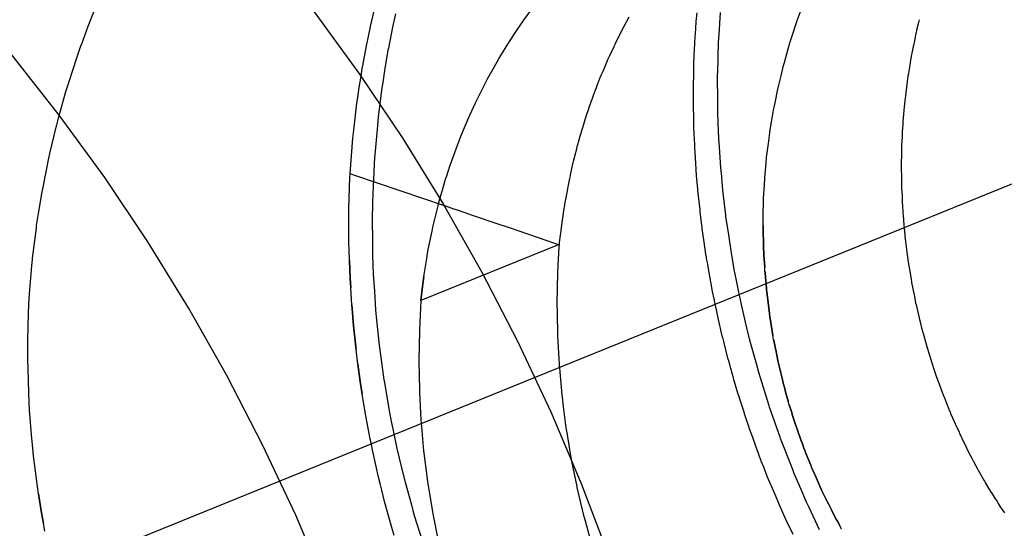
# Model space of a CAD drawing. Extents: x 1064 to 1964, y -1254 to 115.
# Drawn here: x 1570 to 1571, y -1139 to -1138 of the extents above; entities that cross this region are included whole.
import ezdxf

# ---------------------------------------------------------------- set-up
doc = ezdxf.new("R2010")
doc.units = 0
doc.header["$LTSCALE"] = 4
doc.linetypes.add('VW-01____', pattern=[2.116125, 1.058062, -1.058062])
doc.layers.add('__', color=7, linetype='CONTINUOUS')

# ---------------------------------------------------------------- blocks, each defined once
blk = doc.blocks.new('____-26')
at = {"layer": '__', "color": 1, "linetype": 'VW-01____'}
for p, q in [((14.05376, -118.98914), (14.35679, -118.86631)), ((13.84275, -119.07468), (14.05376, -118.98914))]:
    blk.add_line(p, q, dxfattribs=at)
at = {"layer": '__', "color": 4, "linetype": 'VW-01____'}
for p, q in [((13.92561, -118.8884), (13.92747, -118.88378)), ((14.00707, -118.88684), (14.00808, -118.88239)), ((14.0138, -118.88484), (14.01302, -118.88866)), ((14.05059, -118.8868), (14.05267, -118.88395)), ((14.10018, -118.88706), (14.10039, -118.88463)), ((14.1069, -118.88765), (14.1071, -118.88445)), ((14.12914, -118.88681), (14.13029, -118.88371)), ((14.00669, -118.88847), (14.00691, -118.88752)), ((14.00669, -118.88847), (14.00691, -118.88752)), ((14.00691, -118.88752), (14.00707, -118.88684)), ((14.04821, -118.89033), (14.05038, -118.8871)), ((14.05038, -118.8871), (14.05059, -118.8868)), ((14.07994, -118.88749), (14.07885, -118.88956)), ((14.08008, -118.88722), (14.07994, -118.88749)), ((14.08082, -118.88582), (14.08008, -118.88722)), ((14.10001, -118.88904), (14.10018, -118.88706)), ((14.10671, -118.89077), (14.1069, -118.88765)), ((14.12773, -118.89116), (14.12895, -118.8874)), ((14.12895, -118.8874), (14.12914, -118.88681)), ((14.16395, -118.8874), (14.16342, -118.88956)), ((14.16415, -118.88658), (14.16395, -118.8874)), ((13.9237, -118.89373), (13.92561, -118.8884)), ((14.00615, -118.89085), (14.00666, -118.88861)), ((14.00615, -118.89085), (14.00666, -118.88861)), ((14.00666, -118.88861), (14.00669, -118.88847)), ((14.00666, -118.88861), (14.00669, -118.88847)), ((14.01302, -118.88866), (14.0118, -118.89467)), ((14.04692, -118.89226), (14.04821, -118.89033)), ((14.07885, -118.88956), (14.07821, -118.89077)), ((14.09988, -118.89161), (14.09994, -118.89046)), ((14.09994, -118.89046), (14.10001, -118.88904)), ((14.16324, -118.89041), (14.16277, -118.89265)), ((14.16325, -118.89035), (14.16324, -118.89041)), ((14.16342, -118.88956), (14.16325, -118.89035)), ((14.00553, -118.89408), (14.0058, -118.89267)), ((14.00553, -118.89408), (14.0058, -118.89267)), ((14.0058, -118.89267), (14.00615, -118.89085)), ((14.0058, -118.89267), (14.00615, -118.89085)), ((14.04611, -118.89357), (14.04692, -118.89226)), ((14.07781, -118.89155), (14.07683, -118.89359)), ((14.07815, -118.89089), (14.07781, -118.89155)), ((14.07821, -118.89077), (14.07815, -118.89089)), ((14.09977, -118.89367), (14.09981, -118.89307)), ((14.09981, -118.89307), (14.09988, -118.89161)), ((14.10646, -118.8971), (14.10657, -118.89302)), ((14.10657, -118.89302), (14.10671, -118.89077)), ((14.12657, -118.89495), (14.12707, -118.89317)), ((14.12707, -118.89317), (14.12773, -118.89116)), ((14.16277, -118.89265), (14.16251, -118.89393)), ((13.92225, -118.89775), (13.92367, -118.8938)), ((13.92367, -118.8938), (13.9237, -118.89373)), ((14.00476, -118.89816), (14.00553, -118.89408)), ((14.01169, -118.89533), (14.01073, -118.90112)), ((14.0118, -118.89467), (14.01169, -118.89533)), ((14.04408, -118.89686), (14.04611, -118.89357)), ((14.07647, -118.89436), (14.07526, -118.89689)), ((14.07666, -118.89396), (14.07647, -118.89436)), ((14.07683, -118.89359), (14.07666, -118.89396)), ((14.0995, -118.89903), (14.09971, -118.89489)), ((14.09971, -118.89489), (14.09977, -118.89367)), ((14.12548, -118.89878), (14.12657, -118.89495)), ((14.16205, -118.89612), (14.16198, -118.89657)), ((14.16244, -118.89428), (14.16205, -118.89612)), ((14.16251, -118.89393), (14.16244, -118.89428)), ((13.92027, -118.904), (13.92225, -118.89775)), ((14.00454, -118.89927), (14.00466, -118.89868)), ((14.00454, -118.89927), (14.00466, -118.89868)), ((14.00466, -118.89868), (14.00476, -118.89816)), ((14.00466, -118.89868), (14.00476, -118.89816)), ((14.04215, -118.90019), (14.04352, -118.89777)), ((14.04352, -118.89777), (14.04408, -118.89686)), ((14.07483, -118.89784), (14.07401, -118.89977)), ((14.07505, -118.89733), (14.07483, -118.89784)), ((14.07526, -118.89689), (14.07505, -118.89733)), ((14.10629, -118.90308), (14.10642, -118.89861)), ((14.10642, -118.89861), (14.10646, -118.8971)), ((14.12523, -118.89965), (14.12548, -118.89878)), ((14.16171, -118.89815), (14.16147, -118.89955)), ((14.16198, -118.89657), (14.16171, -118.89815)), ((14.00396, -118.90277), (14.00429, -118.90059)), ((14.00396, -118.90277), (14.00429, -118.90059)), ((14.00429, -118.90059), (14.00454, -118.89927)), ((14.00429, -118.90059), (14.00454, -118.89927)), ((14.01073, -118.90112), (14.01017, -118.90452)), ((14.04037, -118.90335), (14.04215, -118.90019)), ((14.07332, -118.90138), (14.0728, -118.90258)), ((14.0738, -118.90025), (14.07332, -118.90138)), ((14.07401, -118.89977), (14.0738, -118.90025)), ((14.09945, -118.90256), (14.09947, -118.90142)), ((14.09947, -118.90142), (14.0995, -118.89947)), ((14.0995, -118.89947), (14.0995, -118.89903)), ((14.12451, -118.90263), (14.12523, -118.89965)), ((14.16118, -118.90131), (14.16105, -118.90204)), ((14.16147, -118.89955), (14.16118, -118.90131)), ((13.91981, -118.90543), (13.92027, -118.904)), ((14.00346, -118.90602), (14.00396, -118.90277)), ((14.00346, -118.90602), (14.00396, -118.90277)), ((14.01017, -118.90452), (14.00997, -118.90608)), ((14.03851, -118.90698), (14.04027, -118.90355)), ((14.04027, -118.90355), (14.04037, -118.90335)), ((14.07254, -118.9032), (14.07194, -118.90477)), ((14.0728, -118.90258), (14.07254, -118.9032)), ((14.09941, -118.90512), (14.09945, -118.90256)), ((14.10635, -118.90959), (14.10629, -118.90308)), ((14.12366, -118.9061), (14.12451, -118.90263)), ((14.16082, -118.90362), (14.16064, -118.90502)), ((14.16095, -118.90263), (14.16082, -118.90362)), ((14.16105, -118.90204), (14.16095, -118.90263)), ((13.91726, -118.91438), (13.91926, -118.90718)), ((13.91926, -118.90718), (13.91981, -118.90543)), ((14.00302, -118.9089), (14.00346, -118.90602)), ((14.00997, -118.90608), (14.00899, -118.91364)), ((14.03746, -118.90902), (14.03851, -118.90698)), ((14.07106, -118.90706), (14.07048, -118.90856)), ((14.07145, -118.90605), (14.07106, -118.90706)), ((14.07187, -118.90495), (14.07145, -118.90605)), ((14.07194, -118.90477), (14.07187, -118.90495)), ((14.09935, -118.90909), (14.09938, -118.90731)), ((14.09938, -118.90731), (14.09941, -118.90512)), ((14.12279, -118.91035), (14.12358, -118.90648)), ((14.12358, -118.90648), (14.12366, -118.9061)), ((14.16052, -118.90594), (14.1601, -118.90912)), ((14.16053, -118.90588), (14.16052, -118.90594)), ((14.16064, -118.90502), (14.16053, -118.90588)), ((14.00278, -118.91046), (14.00302, -118.9089)), ((14.03681, -118.91042), (14.03746, -118.90902)), ((14.07025, -118.90917), (14.06928, -118.91203)), ((14.07048, -118.90856), (14.07025, -118.90917)), ((14.09937, -118.91001), (14.09935, -118.90909)), ((14.09938, -118.9103), (14.09937, -118.91001)), ((14.09939, -118.91117), (14.09938, -118.9103)), ((14.10635, -118.90981), (14.10635, -118.90959)), ((14.10638, -118.9131), (14.10635, -118.90981)), ((14.16004, -118.90984), (14.15988, -118.9115)), ((14.1601, -118.90912), (14.16004, -118.90976)), ((14.16004, -118.90976), (14.16004, -118.90984)), ((14.00187, -118.91821), (14.00278, -118.91046)), ((14.03519, -118.91391), (14.03681, -118.91042)), ((14.06921, -118.91223), (14.0686, -118.91402)), ((14.06928, -118.91203), (14.06921, -118.91223)), ((14.09942, -118.9124), (14.09939, -118.91117)), ((14.09944, -118.91355), (14.09942, -118.9124)), ((14.10651, -118.91619), (14.10638, -118.9131)), ((14.12205, -118.91423), (14.12234, -118.91253)), ((14.12234, -118.91253), (14.12279, -118.91035)), ((14.15979, -118.91245), (14.15967, -118.91376)), ((14.15988, -118.9115), (14.15979, -118.91245)), ((13.91663, -118.91668), (13.91726, -118.91438)), ((14.0089, -118.91439), (14.00866, -118.91692)), ((14.00899, -118.91364), (14.0089, -118.91439)), ((14.03367, -118.91745), (14.03478, -118.91479)), ((14.03478, -118.91479), (14.03519, -118.91391)), ((14.06799, -118.91591), (14.0675, -118.91755)), ((14.06818, -118.91526), (14.06799, -118.91591)), ((14.0686, -118.91402), (14.06818, -118.91526)), ((14.09948, -118.91571), (14.09944, -118.91355)), ((14.09952, -118.91724), (14.09948, -118.91571)), ((14.12141, -118.91811), (14.12205, -118.91423)), ((14.1595, -118.9156), (14.15944, -118.91671)), ((14.15967, -118.91376), (14.1595, -118.9156)), ((13.91467, -118.92489), (13.91645, -118.9174)), ((13.91645, -118.9174), (13.91663, -118.91668)), ((14.00169, -118.91974), (14.00187, -118.91821)), ((14.00866, -118.91692), (14.00797, -118.92429)), ((14.03232, -118.92069), (14.03367, -118.91745)), ((14.0675, -118.91755), (14.06688, -118.91966)), ((14.09952, -118.91743), (14.09952, -118.91724)), ((14.09956, -118.91924), (14.09952, -118.91743)), ((14.1067, -118.92058), (14.10651, -118.91619)), ((14.12126, -118.91896), (14.12141, -118.91811)), ((14.15932, -118.91872), (14.15925, -118.91992)), ((14.15938, -118.91769), (14.15932, -118.91872)), ((14.15944, -118.91671), (14.15938, -118.91769)), ((14.00079, -118.93064), (14.00161, -118.92048)), ((14.00161, -118.92048), (14.00169, -118.91974)), ((14.03085, -118.92464), (14.0322, -118.92102)), ((14.0322, -118.92102), (14.03232, -118.92069)), ((14.06633, -118.9215), (14.06583, -118.92343)), ((14.06635, -118.92142), (14.06633, -118.9215)), ((14.06688, -118.91966), (14.06635, -118.92142)), ((14.09973, -118.92231), (14.09956, -118.91924)), ((14.10681, -118.92309), (14.1067, -118.92058)), ((14.12087, -118.92201), (14.12126, -118.91896)), ((14.15925, -118.91992), (14.15916, -118.92162)), ((14.00797, -118.92429), (14.00786, -118.92623)), ((14.06559, -118.92438), (14.0655, -118.92473)), ((14.06567, -118.92408), (14.06559, -118.92438)), ((14.06583, -118.92343), (14.06567, -118.92408)), ((14.09979, -118.92338), (14.09973, -118.92231)), ((14.09985, -118.92453), (14.09979, -118.92338)), ((14.10727, -118.929), (14.10681, -118.92309)), ((14.12043, -118.92542), (14.12087, -118.92201)), ((14.15911, -118.92325), (14.15906, -118.92557)), ((14.15912, -118.92289), (14.15911, -118.92325)), ((14.15913, -118.92211), (14.15912, -118.92289)), ((14.15916, -118.92162), (14.15913, -118.92211)), ((13.91367, -118.92966), (13.91435, -118.92625)), ((13.91367, -118.92966), (13.91435, -118.92625)), ((13.91435, -118.92625), (13.91467, -118.92489)), ((13.91435, -118.92625), (13.91467, -118.92489)), ((14.00786, -118.92623), (14.00777, -118.92783)), ((14.02955, -118.9283), (14.03007, -118.92674)), ((14.02955, -118.9283), (14.03007, -118.92674)), ((14.03007, -118.92674), (14.03085, -118.92464)), ((14.06486, -118.92725), (14.06477, -118.9276)), ((14.0655, -118.92473), (14.06486, -118.92725)), ((14.10012, -118.92941), (14.09985, -118.92453)), ((14.12023, -118.92758), (14.12037, -118.92604)), ((14.12023, -118.92758), (14.12037, -118.92604)), ((14.12037, -118.92604), (14.12038, -118.92591)), ((14.12037, -118.92604), (14.12038, -118.92591)), ((14.12038, -118.92591), (14.12043, -118.92542)), ((14.15906, -118.92557), (14.15903, -118.92743)), ((13.91249, -118.93554), (13.91367, -118.92966)), ((14.00777, -118.92783), (14.00749, -118.93255)), ((14.02857, -118.93129), (14.02946, -118.92859)), ((14.02857, -118.93129), (14.02946, -118.92859)), ((14.02946, -118.92859), (14.02955, -118.9283)), ((14.02946, -118.92859), (14.02955, -118.9283)), ((14.0643, -118.9297), (14.064, -118.93111)), ((14.06469, -118.9279), (14.0643, -118.9297)), ((14.06477, -118.9276), (14.06469, -118.9279)), ((14.10013, -118.92947), (14.10012, -118.92941)), ((14.10014, -118.92958), (14.10013, -118.92947)), ((14.10028, -118.93126), (14.10014, -118.92958)), ((14.10747, -118.93155), (14.10727, -118.929)), ((14.11983, -118.93191), (14.12002, -118.92983)), ((14.11983, -118.93191), (14.12002, -118.92983)), ((14.12002, -118.92983), (14.12023, -118.92758)), ((14.12002, -118.92983), (14.12023, -118.92758)), ((14.15903, -118.92751), (14.159, -118.92866)), ((14.159, -118.92866), (14.15902, -118.92952)), ((14.15902, -118.92952), (14.15905, -118.9312)), ((14.15903, -118.92743), (14.15903, -118.92751)), ((14.00047, -118.94071), (14.00075, -118.93177)), ((14.00075, -118.93177), (14.00079, -118.93064)), ((14.00079, -118.93064), (14.00181, -118.93099)), ((14.00181, -118.93099), (14.0154, -118.9356)), ((14.00749, -118.93255), (14.00739, -118.93421)), ((14.02802, -118.93296), (14.02834, -118.93199)), ((14.02834, -118.93199), (14.02857, -118.93129)), ((14.02834, -118.93199), (14.02857, -118.93129)), ((14.06379, -118.93206), (14.06327, -118.93449)), ((14.06394, -118.93136), (14.06379, -118.93206)), ((14.064, -118.93111), (14.06394, -118.93136)), ((14.10052, -118.93419), (14.10028, -118.93126)), ((14.10758, -118.93303), (14.10747, -118.93155)), ((14.11973, -118.93376), (14.11981, -118.93218)), ((14.11973, -118.93376), (14.11981, -118.93218)), ((14.11981, -118.93218), (14.11983, -118.93191)), ((14.11981, -118.93218), (14.11983, -118.93191)), ((14.15905, -118.9312), (14.15906, -118.93182)), ((14.15906, -118.93182), (14.15909, -118.93349)), ((13.91243, -118.93588), (13.91249, -118.93554)), ((13.91243, -118.93588), (13.91249, -118.93554)), ((14.00739, -118.93421), (14.00729, -118.93879)), ((14.0154, -118.9356), (14.02779, -118.93981)), ((14.02661, -118.93789), (14.02723, -118.93573)), ((14.02661, -118.93789), (14.02723, -118.93573)), ((14.02723, -118.93573), (14.02802, -118.93296)), ((14.02723, -118.93573), (14.02802, -118.93296)), ((14.06318, -118.93501), (14.06272, -118.93761)), ((14.06327, -118.93449), (14.06318, -118.93501)), ((14.10053, -118.93436), (14.10052, -118.93419)), ((14.10058, -118.93486), (14.10053, -118.93436)), ((14.10065, -118.93551), (14.10058, -118.93486)), ((14.10108, -118.93949), (14.10065, -118.93551)), ((14.10785, -118.93543), (14.10758, -118.93303)), ((14.10858, -118.94185), (14.10785, -118.93543)), ((14.11951, -118.9377), (14.11972, -118.93395)), ((14.11951, -118.9377), (14.11972, -118.93395)), ((14.11972, -118.93395), (14.11973, -118.93376)), ((14.11972, -118.93395), (14.11973, -118.93376)), ((14.15909, -118.93349), (14.15911, -118.9348)), ((14.15911, -118.9348), (14.15912, -118.93527)), ((14.15912, -118.93527), (14.15914, -118.93566)), ((14.15914, -118.93566), (14.15923, -118.93746)), ((13.91141, -118.94217), (13.91243, -118.93588)), ((13.91141, -118.94217), (13.91243, -118.93588)), ((14.02619, -118.93938), (14.02661, -118.93789)), ((14.02619, -118.93938), (14.02661, -118.93789)), ((14.06272, -118.93761), (14.06248, -118.93895)), ((14.11946, -118.939), (14.11947, -118.93848)), ((14.11946, -118.939), (14.11947, -118.93848)), ((14.11947, -118.93848), (14.11951, -118.9377)), ((14.15923, -118.93746), (14.15928, -118.93831)), ((14.15928, -118.93831), (14.1593, -118.93876)), ((14.00047, -118.94154), (14.00047, -118.94071)), ((14.00728, -118.93888), (14.00716, -118.94416)), ((14.00729, -118.93879), (14.00728, -118.93888)), ((14.02523, -118.94333), (14.02616, -118.9395)), ((14.02523, -118.94333), (14.02616, -118.9395)), ((14.02616, -118.9395), (14.02619, -118.93938)), ((14.02779, -118.93981), (14.02792, -118.93985)), ((14.02792, -118.93985), (14.02822, -118.93995)), ((14.02822, -118.93995), (14.03053, -118.94074)), ((14.03053, -118.94074), (14.03061, -118.94077)), ((14.03061, -118.94077), (14.03152, -118.94107)), ((14.03152, -118.94107), (14.03377, -118.94184)), ((14.06207, -118.9413), (14.06184, -118.94293)), ((14.06234, -118.93973), (14.06207, -118.9413)), ((14.06238, -118.93953), (14.06234, -118.93973)), ((14.06248, -118.93895), (14.06238, -118.93953)), ((14.10126, -118.94104), (14.10108, -118.93949)), ((14.10132, -118.94164), (14.10126, -118.94104)), ((14.11941, -118.94164), (14.11945, -118.93933)), ((14.11941, -118.94164), (14.11945, -118.93933)), ((14.11945, -118.93933), (14.11946, -118.939)), ((14.11945, -118.93933), (14.11946, -118.939)), ((14.1593, -118.93876), (14.15945, -118.94145)), ((13.91085, -118.94558), (13.91141, -118.94217)), ((13.91085, -118.94558), (13.91141, -118.94217)), ((14.00047, -118.94305), (14.00047, -118.94154)), ((14.00048, -118.95073), (14.00047, -118.94305)), ((14.00716, -118.94416), (14.00722, -118.94977)), ((14.02457, -118.94602), (14.02523, -118.94333)), ((14.02457, -118.94602), (14.02523, -118.94333)), ((14.03377, -118.94184), (14.0356, -118.94246)), ((14.0356, -118.94246), (14.04405, -118.94533)), ((14.06179, -118.94332), (14.0614, -118.94615)), ((14.06184, -118.94293), (14.06179, -118.94332)), ((14.10167, -118.94478), (14.10132, -118.94164)), ((14.10865, -118.94249), (14.10858, -118.94185)), ((14.1087, -118.94294), (14.10865, -118.94249)), ((14.10949, -118.94823), (14.1087, -118.94294)), ((14.11936, -118.94449), (14.11941, -118.94164)), ((14.11936, -118.94449), (14.11941, -118.94164)), ((14.15945, -118.94145), (14.15948, -118.94198)), ((14.15948, -118.94198), (14.15953, -118.94262)), ((14.15953, -118.94262), (14.15979, -118.94543)), ((13.90969, -118.95496), (13.91077, -118.94629)), ((13.91077, -118.94629), (13.91085, -118.94558)), ((13.91077, -118.94629), (13.91085, -118.94558)), ((14.02433, -118.94718), (14.02457, -118.94602)), ((14.02433, -118.94718), (14.02457, -118.94602)), ((14.04405, -118.94533), (14.04566, -118.94588)), ((14.04566, -118.94588), (14.04649, -118.94616)), ((14.04649, -118.94616), (14.05478, -118.94897)), ((14.06128, -118.94695), (14.06126, -118.94715)), ((14.0614, -118.94615), (14.06128, -118.94695)), ((14.10174, -118.9453), (14.10167, -118.94478)), ((14.10186, -118.94616), (14.10174, -118.9453)), ((14.1019, -118.94644), (14.10186, -118.94616)), ((14.10265, -118.95164), (14.1019, -118.94644)), ((14.11935, -118.94514), (14.11936, -118.94449)), ((14.11935, -118.94514), (14.11936, -118.94449)), ((14.11936, -118.9456), (14.11935, -118.94514)), ((14.11936, -118.9456), (14.11941, -118.94826)), ((14.11941, -118.94826), (14.11936, -118.9456)), ((14.15979, -118.94543), (14.15985, -118.94614)), ((14.15985, -118.94614), (14.15987, -118.94633)), ((14.15987, -118.94633), (14.16003, -118.94817)), ((14.00722, -118.94977), (14.00724, -118.9516)), ((14.02354, -118.95108), (14.02433, -118.94718)), ((14.02354, -118.95108), (14.02433, -118.94718)), ((14.05478, -118.94897), (14.0567, -118.94963)), ((14.0567, -118.94963), (14.06009, -118.95078)), ((14.06109, -118.94836), (14.06085, -118.95046)), ((14.06118, -118.94774), (14.06109, -118.94836)), ((14.06126, -118.94715), (14.06118, -118.94774)), ((14.11016, -118.95281), (14.10949, -118.94823)), ((14.11941, -118.94826), (14.11944, -118.94956)), ((14.11944, -118.94956), (14.11941, -118.94826)), ((14.11944, -118.94956), (14.11947, -118.95087)), ((14.11947, -118.95087), (14.11944, -118.94956)), ((14.16003, -118.94817), (14.16008, -118.94874)), ((14.16008, -118.94874), (14.16016, -118.94938)), ((14.16016, -118.94938), (14.16056, -118.95249)), ((14.00054, -118.95247), (14.00048, -118.95073)), ((14.00065, -118.95563), (14.00054, -118.95247)), ((14.00724, -118.9516), (14.00727, -118.95413)), ((14.06079, -118.95101), (14.02114, -118.96709)), ((14.02317, -118.95294), (14.02354, -118.95108)), ((14.06009, -118.95078), (14.06079, -118.95101)), ((14.06076, -118.95168), (14.06056, -118.9553)), ((14.06079, -118.95101), (14.06076, -118.95168)), ((14.06085, -118.95046), (14.06079, -118.95101)), ((14.10296, -118.95379), (14.10265, -118.95164)), ((14.11947, -118.95087), (14.11948, -118.95163)), ((14.11948, -118.95163), (14.11947, -118.95087)), ((14.11948, -118.95163), (14.11949, -118.95191)), ((14.11949, -118.95191), (14.11948, -118.95163)), ((14.11949, -118.95191), (14.11958, -118.95354)), ((14.11958, -118.95354), (14.11949, -118.95191)), ((14.16056, -118.95249), (14.16065, -118.95324)), ((13.90948, -118.95712), (13.90964, -118.95534)), ((13.90964, -118.95534), (13.90969, -118.95496)), ((14.00727, -118.95413), (14.00747, -118.9595)), ((14.02218, -118.959), (14.02283, -118.95502)), ((14.02218, -118.959), (14.02283, -118.95502)), ((14.02283, -118.95502), (14.02317, -118.95294)), ((14.02283, -118.95502), (14.02317, -118.95294)), ((14.06056, -118.9553), (14.06049, -118.95671)), ((14.10308, -118.95465), (14.10296, -118.95379)), ((14.10315, -118.955), (14.10308, -118.95465)), ((14.10336, -118.95618), (14.10315, -118.955)), ((14.11026, -118.95338), (14.11016, -118.95281)), ((14.11047, -118.95457), (14.11026, -118.95338)), ((14.11109, -118.95814), (14.11047, -118.95457)), ((14.11958, -118.95354), (14.1196, -118.95396)), ((14.1196, -118.95396), (14.11958, -118.95354)), ((14.1196, -118.95396), (14.11981, -118.95752)), ((14.11981, -118.95752), (14.1196, -118.95396)), ((14.16065, -118.95324), (14.16066, -118.95329)), ((14.16066, -118.95329), (14.16072, -118.9538)), ((14.16072, -118.9538), (14.16092, -118.9554)), ((14.16092, -118.9554), (14.16121, -118.95719)), ((13.90878, -118.96515), (13.90948, -118.95712)), ((14.00065, -118.95563), (14.00082, -118.9607)), ((14.00082, -118.9607), (14.00065, -118.95563)), ((14.06049, -118.95671), (14.06034, -118.95944)), ((14.10356, -118.95732), (14.10336, -118.95618)), ((14.10368, -118.95799), (14.10356, -118.95732)), ((14.10405, -118.96008), (14.10368, -118.95799)), ((14.11164, -118.96086), (14.11109, -118.95814)), ((14.11987, -118.95868), (14.11981, -118.95752)), ((14.16121, -118.95719), (14.16123, -118.95728)), ((14.16123, -118.95728), (14.16126, -118.9575)), ((14.16126, -118.9575), (14.16184, -118.96106)), ((14.00082, -118.9607), (14.001, -118.96342)), ((14.001, -118.96342), (14.00082, -118.9607)), ((14.00747, -118.9595), (14.00756, -118.96076)), ((14.00756, -118.96076), (14.00779, -118.96439)), ((14.02164, -118.96303), (14.022, -118.96014)), ((14.022, -118.96014), (14.02164, -118.96303)), ((14.022, -118.96014), (14.02218, -118.959)), ((14.06034, -118.95974), (14.06028, -118.96306)), ((14.06034, -118.95944), (14.06034, -118.95974)), ((14.10484, -118.96446), (14.10405, -118.96008)), ((14.11232, -118.96418), (14.11164, -118.96086)), ((14.11987, -118.95868), (14.11991, -118.95913)), ((14.11991, -118.95913), (14.11987, -118.95868)), ((14.11991, -118.95913), (14.12013, -118.9615)), ((14.12013, -118.9615), (14.11991, -118.95913)), ((14.16184, -118.96106), (14.16193, -118.96161)), ((14.00133, -118.96833), (14.001, -118.96342)), ((14.02114, -118.96709), (14.02164, -118.96303)), ((14.02164, -118.96303), (14.02114, -118.96709)), ((14.06027, -118.96331), (14.06019, -118.96799)), ((14.06028, -118.96306), (14.06027, -118.96331)), ((14.12013, -118.9615), (14.1202, -118.96221)), ((14.1202, -118.96221), (14.12013, -118.9615)), ((14.1202, -118.96221), (14.12036, -118.96399)), ((14.12036, -118.96399), (14.1202, -118.96221)), ((14.12036, -118.96399), (14.12049, -118.96532)), ((14.12049, -118.96532), (14.12036, -118.96399)), ((14.16193, -118.96161), (14.16198, -118.9619)), ((14.16198, -118.9619), (14.16234, -118.96371)), ((14.16234, -118.96371), (14.16253, -118.96466)), ((13.9086, -118.96801), (13.90878, -118.96515)), ((14.00779, -118.96439), (14.00814, -118.96973)), ((14.10502, -118.96534), (14.10484, -118.96446)), ((14.10511, -118.96577), (14.10502, -118.96534)), ((14.10538, -118.96699), (14.10511, -118.96577)), ((14.11312, -118.96818), (14.11232, -118.96418)), ((14.1205, -118.96545), (14.12049, -118.96532)), ((14.1205, -118.96545), (14.12098, -118.96917)), ((14.12098, -118.96917), (14.1205, -118.96545)), ((14.16253, -118.96466), (14.16256, -118.96483)), ((14.16256, -118.96483), (14.16258, -118.96489)), ((14.16258, -118.96489), (14.16324, -118.96821)), ((13.90837, -118.974), (13.9086, -118.96801)), ((14.00133, -118.96833), (14.00148, -118.97063)), ((14.00148, -118.97063), (14.00133, -118.96833)), ((14.02114, -118.96709), (14.02069, -118.97552)), ((14.06019, -118.96799), (14.0602, -118.9685)), ((14.0602, -118.9685), (14.06022, -118.96981)), ((14.10562, -118.96812), (14.10538, -118.96699)), ((14.10596, -118.96973), (14.10562, -118.96812)), ((14.11434, -118.9733), (14.11312, -118.96818)), ((14.12098, -118.96917), (14.12101, -118.96937)), ((14.12101, -118.96937), (14.12098, -118.96917)), ((14.12101, -118.96937), (14.12106, -118.96983)), ((14.12106, -118.96983), (14.12101, -118.96937)), ((14.16324, -118.96821), (14.16325, -118.96826)), ((14.16325, -118.96826), (14.16336, -118.9687)), ((14.16336, -118.9687), (14.16415, -118.97205)), ((14.00148, -118.97063), (14.00184, -118.97437)), ((14.00184, -118.97437), (14.00148, -118.97063)), ((14.00814, -118.96973), (14.00825, -118.97081)), ((14.00825, -118.97081), (14.00834, -118.97173)), ((14.00834, -118.97173), (14.0089, -118.97724)), ((14.06022, -118.96981), (14.06027, -118.97278)), ((14.10638, -118.97169), (14.10596, -118.96973)), ((14.10692, -118.97423), (14.10638, -118.97169)), ((14.12106, -118.96983), (14.12132, -118.97184)), ((14.12132, -118.97184), (14.12106, -118.96983)), ((14.12132, -118.97184), (14.12156, -118.97326)), ((14.12156, -118.97326), (14.12132, -118.97184)), ((14.16415, -118.97205), (14.16425, -118.97248)), ((14.16425, -118.97248), (14.16461, -118.97399)), ((13.90833, -118.9789), (13.90837, -118.974)), ((14.00184, -118.97437), (14.00243, -118.98033)), ((14.00243, -118.98033), (14.00184, -118.97437)), ((14.06027, -118.97278), (14.06031, -118.97485)), ((14.06031, -118.97485), (14.06032, -118.97545)), ((14.10712, -118.97501), (14.10692, -118.97423)), ((14.10726, -118.97561), (14.10712, -118.97501)), ((14.11472, -118.9749), (14.11434, -118.9733)), ((14.11547, -118.97804), (14.11472, -118.9749)), ((14.12156, -118.97326), (14.12157, -118.97335)), ((14.12157, -118.97335), (14.12156, -118.97326)), ((14.12157, -118.97335), (14.12219, -118.97713)), ((14.12219, -118.97713), (14.12157, -118.97335)), ((14.16461, -118.97399), (14.16474, -118.97451)), ((14.16474, -118.97451), (14.16521, -118.97623)), ((14.0089, -118.97724), (14.00917, -118.97984)), ((14.02069, -118.97582), (14.02054, -118.98406)), ((14.02069, -118.97552), (14.02069, -118.97582)), ((14.06032, -118.97545), (14.06034, -118.97662)), ((14.06034, -118.97662), (14.06037, -118.97726)), ((14.06037, -118.97726), (14.06037, -118.9773)), ((14.06037, -118.9773), (14.06072, -118.98381)), ((14.10775, -118.97757), (14.10726, -118.97561)), ((14.10779, -118.97771), (14.10775, -118.97757)), ((14.10807, -118.97883), (14.10779, -118.97771)), ((14.11586, -118.97945), (14.11547, -118.97804)), ((14.12238, -118.97824), (14.12219, -118.97713)), ((14.16521, -118.97623), (14.16528, -118.97646)), ((14.16528, -118.97646), (14.16594, -118.97888)), ((13.90829, -118.98385), (13.90832, -118.98041)), ((13.90832, -118.98041), (13.90833, -118.9789)), ((14.00243, -118.98033), (14.00245, -118.9805)), ((14.00245, -118.9805), (14.00243, -118.98033)), ((14.00245, -118.9805), (14.00253, -118.98113)), ((14.00253, -118.98113), (14.00245, -118.9805)), ((14.00917, -118.97984), (14.00955, -118.98267)), ((14.10934, -118.98394), (14.10807, -118.97883)), ((14.11752, -118.9855), (14.11586, -118.97945)), ((14.12238, -118.97824), (14.12243, -118.97853)), ((14.12243, -118.97853), (14.12238, -118.97824)), ((14.12243, -118.97853), (14.1228, -118.98035)), ((14.1228, -118.98035), (14.12243, -118.97853)), ((14.1228, -118.98035), (14.12292, -118.98096)), ((14.12292, -118.98096), (14.1228, -118.98035)), ((14.16594, -118.97888), (14.16603, -118.97918)), ((14.16603, -118.97918), (14.16622, -118.97987)), ((14.16622, -118.97987), (14.16624, -118.97996)), ((14.16624, -118.97996), (14.16644, -118.98068)), ((14.16644, -118.98068), (14.16708, -118.9827)), ((14.00307, -118.9853), (14.00253, -118.98113)), ((14.00955, -118.98267), (14.01053, -118.98984)), ((14.12292, -118.98096), (14.12297, -118.98118)), ((14.12297, -118.98118), (14.12292, -118.98096)), ((14.12297, -118.98118), (14.12359, -118.98428)), ((14.12359, -118.98428), (14.12297, -118.98118)), ((14.16708, -118.9827), (14.16738, -118.98366)), ((14.16738, -118.98366), (14.16741, -118.98374)), ((14.16741, -118.98374), (14.16837, -118.98678)), ((13.90846, -118.9898), (13.90829, -118.98385)), ((14.00307, -118.9853), (14.00372, -118.99034)), ((14.00372, -118.99034), (14.00307, -118.9853)), ((14.02054, -118.98406), (14.02055, -118.98457)), ((14.02055, -118.98457), (14.02069, -118.9927)), ((14.06072, -118.98381), (14.0608, -118.98533)), ((14.0608, -118.98533), (14.06086, -118.98603)), ((14.06086, -118.98603), (14.06088, -118.98625)), ((14.06088, -118.98625), (14.061, -118.98765)), ((14.10939, -118.98412), (14.10934, -118.98394)), ((14.10987, -118.9858), (14.10939, -118.98412)), ((14.11009, -118.98656), (14.10987, -118.9858)), ((14.11059, -118.98831), (14.11009, -118.98656)), ((14.11754, -118.98556), (14.11752, -118.9855)), ((14.11813, -118.98773), (14.11754, -118.98556)), ((14.12359, -118.98428), (14.12365, -118.98456)), ((14.12365, -118.98456), (14.12359, -118.98428)), ((14.1237, -118.98478), (14.12365, -118.98456)), ((14.1237, -118.98478), (14.1246, -118.98855)), ((14.1246, -118.98855), (14.1237, -118.98478)), ((14.061, -118.98765), (14.06158, -118.99408)), ((14.11085, -118.98922), (14.11059, -118.98831)), ((14.11091, -118.98942), (14.11085, -118.98922)), ((14.11211, -118.9936), (14.11091, -118.98942)), ((14.1207, -118.99598), (14.11813, -118.98773)), ((14.1246, -118.98855), (14.1248, -118.98938)), ((14.1248, -118.98938), (14.1246, -118.98855)), ((14.1248, -118.98938), (14.12512, -118.9907)), ((14.12512, -118.9907), (14.1248, -118.98938)), ((14.16837, -118.98678), (14.16857, -118.98733)), ((14.16857, -118.98733), (14.16927, -118.9893)), ((14.16927, -118.9893), (14.1694, -118.98967)), ((13.90856, -118.99373), (13.90846, -118.9898)), ((14.00372, -118.99034), (14.00431, -118.99395)), ((14.00431, -118.99395), (14.00372, -118.99034)), ((14.01053, -118.98984), (14.01056, -118.99003)), ((14.01056, -118.99003), (14.01117, -118.99355)), ((14.12512, -118.9907), (14.12514, -118.99081)), ((14.12514, -118.99081), (14.12512, -118.9907)), ((14.12514, -118.99081), (14.12556, -118.99231)), ((14.12556, -118.99231), (14.12514, -118.99081)), ((14.1694, -118.98967), (14.16946, -118.98983)), ((14.16946, -118.98983), (14.16987, -118.99097)), ((14.16987, -118.99097), (14.17053, -118.99284)), ((13.90883, -118.99858), (13.90856, -118.99373)), ((14.00467, -118.99619), (14.00431, -118.99395)), ((14.01117, -118.99355), (14.01223, -118.99973)), ((14.02069, -118.9927), (14.02072, -118.99334)), ((14.02072, -118.99334), (14.02115, -119.0014)), ((14.06158, -118.99408), (14.06159, -118.9942)), ((14.06159, -118.9942), (14.06166, -118.99472)), ((14.06166, -118.99472), (14.06166, -118.99476)), ((14.06166, -118.99476), (14.062, -118.9975)), ((14.11246, -118.99467), (14.11211, -118.9936)), ((14.11285, -118.99589), (14.11246, -118.99467)), ((14.12556, -118.99231), (14.12571, -118.99285)), ((14.12571, -118.99285), (14.12556, -118.99231)), ((14.12571, -118.99285), (14.12629, -118.99495)), ((14.12629, -118.99495), (14.12571, -118.99285)), ((14.12629, -118.99495), (14.12653, -118.99581)), ((14.12653, -118.99581), (14.12629, -118.99495)), ((14.17053, -118.99284), (14.17123, -118.99458)), ((14.17123, -118.99458), (14.17138, -118.99496)), ((14.17138, -118.99496), (14.17201, -118.99654)), ((14.00531, -119.00012), (14.00467, -118.99619)), ((14.062, -118.9975), (14.06268, -119.00286)), ((14.1135, -118.9979), (14.11285, -118.99589)), ((14.11379, -118.99878), (14.1135, -118.9979)), ((14.1211, -118.99726), (14.1207, -118.99598)), ((14.12124, -118.99765), (14.1211, -118.99726)), ((14.12426, -119.0063), (14.12124, -118.99765)), ((14.12653, -118.99581), (14.1266, -118.99604)), ((14.1266, -118.99604), (14.12653, -118.99581)), ((14.12687, -118.99702), (14.1266, -118.99604)), ((14.12687, -118.99702), (14.12756, -118.99919)), ((14.12756, -118.99919), (14.12687, -118.99702)), ((14.17201, -118.99654), (14.17266, -118.99818)), ((13.909, -119.00071), (13.90883, -118.99858)), ((13.90939, -119.0056), (13.909, -119.00071)), ((14.0066, -119.00677), (14.00531, -119.00012)), ((14.01223, -118.99973), (14.01283, -119.00262)), ((14.11414, -118.99988), (14.11379, -118.99878)), ((14.11441, -119.00071), (14.11414, -118.99988)), ((14.11522, -119.00321), (14.11441, -119.00071)), ((14.12756, -118.99919), (14.12773, -118.99973)), ((14.12773, -118.99973), (14.12756, -118.99919)), ((14.12773, -118.99973), (14.12884, -119.0032)), ((14.12884, -119.0032), (14.12773, -118.99973)), ((14.17266, -118.99818), (14.17294, -118.99887)), ((14.17294, -118.99887), (14.17301, -118.99903)), ((14.17301, -118.99903), (14.17319, -118.99944)), ((14.17319, -118.99944), (14.1742, -119.00172)), ((14.01283, -119.00262), (14.01319, -119.00436)), ((14.02115, -119.0014), (14.02121, -119.0021)), ((14.02121, -119.0021), (14.02192, -119.01016)), ((14.06268, -119.00286), (14.06277, -119.00347)), ((14.06277, -119.00347), (14.06287, -119.00405)), ((14.11547, -119.00388), (14.11522, -119.00321)), ((14.12891, -119.00341), (14.12884, -119.0032)), ((14.12891, -119.00341), (14.12962, -119.00537)), ((14.12962, -119.00537), (14.12891, -119.00341)), ((14.1742, -119.00172), (14.1749, -119.0033)), ((14.1749, -119.0033), (14.17496, -119.00343)), ((14.17496, -119.00343), (14.17559, -119.00486)), ((13.90962, -119.00841), (13.90939, -119.0056)), ((14.01319, -119.00436), (14.01425, -119.00951)), ((14.06287, -119.00405), (14.0631, -119.00549)), ((14.0631, -119.00549), (14.06321, -119.00615)), ((14.06321, -119.00615), (14.06361, -119.00859)), ((14.11638, -119.00639), (14.11547, -119.00388)), ((14.11737, -119.0091), (14.11638, -119.00639)), ((14.12437, -119.00663), (14.12426, -119.0063)), ((14.12962, -119.00537), (14.12978, -119.00584)), ((14.12978, -119.00584), (14.12962, -119.00537)), ((14.12978, -119.00584), (14.13022, -119.00704)), ((14.13022, -119.00704), (14.12978, -119.00584)), ((14.17559, -119.00486), (14.17577, -119.00523)), ((14.17577, -119.00523), (14.17629, -119.00629)), ((14.17629, -119.00629), (14.17644, -119.0066)), ((13.90999, -119.0116), (13.90962, -119.00841)), ((14.00665, -119.00701), (14.0066, -119.00677)), ((14.00721, -119.00986), (14.00665, -119.00701)), ((14.06361, -119.00859), (14.0641, -119.01163)), ((14.11776, -119.01018), (14.11737, -119.0091)), ((14.12551, -119.00955), (14.12437, -119.00663)), ((14.13022, -119.00704), (14.13073, -119.00845)), ((14.13073, -119.00845), (14.13022, -119.00704)), ((14.13073, -119.00845), (14.13106, -119.00938)), ((14.13106, -119.00938), (14.13073, -119.00845)), ((14.17644, -119.0066), (14.17744, -119.00866)), ((14.17744, -119.00866), (14.17775, -119.0093)), ((13.91076, -119.0182), (13.90999, -119.0116)), ((14.00827, -119.01471), (14.00721, -119.00986)), ((14.01425, -119.00951), (14.01559, -119.01504)), ((14.02192, -119.01016), (14.02201, -119.01084)), ((14.02201, -119.01084), (14.02302, -119.01893)), ((14.0641, -119.01163), (14.0642, -119.01212)), ((14.11792, -119.01062), (14.11776, -119.01018)), ((14.11844, -119.01204), (14.11792, -119.01062)), ((14.11869, -119.01275), (14.11844, -119.01204)), ((14.12795, -119.01582), (14.12551, -119.00955)), ((14.13106, -119.00938), (14.13144, -119.01031)), ((14.13144, -119.01031), (14.13106, -119.00938)), ((14.13144, -119.01031), (14.13157, -119.01066)), ((14.13157, -119.01066), (14.13144, -119.01031)), ((14.13157, -119.01066), (14.13302, -119.01425)), ((14.13302, -119.01425), (14.13157, -119.01066)), ((14.17775, -119.0093), (14.17843, -119.0107)), ((14.17843, -119.0107), (14.17914, -119.01204)), ((14.17914, -119.01204), (14.17967, -119.01304)), ((14.00901, -119.01775), (14.00827, -119.01471)), ((14.0642, -119.01212), (14.0644, -119.0131)), ((14.0644, -119.0131), (14.06585, -119.02038)), ((14.11884, -119.01312), (14.11869, -119.01275)), ((14.11954, -119.01489), (14.11884, -119.01312)), ((14.13352, -119.0155), (14.13302, -119.01425)), ((14.17967, -119.01304), (14.17972, -119.01313)), ((14.17972, -119.01313), (14.17999, -119.01364)), ((14.17999, -119.01364), (14.1809, -119.01536)), ((14.01559, -119.01504), (14.0156, -119.01508)), ((14.0156, -119.01508), (14.01659, -119.01919)), ((14.12066, -119.01773), (14.11954, -119.01489)), ((14.12821, -119.01645), (14.12795, -119.01582)), ((14.13028, -119.02127), (14.12821, -119.01645)), ((14.13352, -119.0155), (14.13455, -119.0178)), ((14.13455, -119.0178), (14.13352, -119.0155)), ((14.1809, -119.01536), (14.18109, -119.01571)), ((14.18109, -119.01571), (14.18275, -119.0186)), ((13.91077, -119.01832), (13.91076, -119.0182)), ((13.9114, -119.02246), (13.91077, -119.01832)), ((14.00944, -119.01951), (14.00901, -119.01775)), ((14.00991, -119.02141), (14.00944, -119.01951)), ((14.01659, -119.01919), (14.0184, -119.02568)), ((14.02302, -119.01893), (14.02312, -119.01954)), ((14.02312, -119.01954), (14.02445, -119.0277)), ((14.06585, -119.02038), (14.06593, -119.02069)), ((14.1213, -119.01925), (14.12066, -119.01773)), ((14.1216, -119.01995), (14.1213, -119.01925)), ((14.12175, -119.0203), (14.1216, -119.01995)), ((14.12298, -119.02319), (14.12175, -119.0203)), ((14.13455, -119.0178), (14.13565, -119.02026)), ((14.13565, -119.02026), (14.13455, -119.0178)), ((14.13565, -119.02026), (14.13611, -119.02131)), ((14.13611, -119.02131), (14.13565, -119.02026)), ((14.18275, -119.0186), (14.18289, -119.01884)), ((14.18289, -119.01884), (14.18314, -119.01926)), ((14.18314, -119.01926), (14.18419, -119.02109)), ((13.9114, -119.02246), (13.91224, -119.02796)), ((13.91224, -119.02796), (13.9114, -119.02246)), ((14.0107, -119.02466), (14.00991, -119.02141)), ((14.06593, -119.02069), (14.06793, -119.02907)), ((14.12388, -119.02529), (14.12298, -119.02319)), ((14.13182, -119.02486), (14.13028, -119.02127)), ((14.13616, -119.02142), (14.13611, -119.02131)), ((14.13616, -119.02142), (14.13682, -119.02275)), ((14.13682, -119.02275), (14.13616, -119.02142)), ((14.13682, -119.02275), (14.13779, -119.02473)), ((14.13779, -119.02473), (14.13682, -119.02275)), ((14.18419, -119.02109), (14.18464, -119.0218)), ((14.18464, -119.0218), (14.18508, -119.0225)), ((14.18508, -119.0225), (14.18596, -119.0239)), ((14.01174, -119.02838), (14.0107, -119.02466)), ((14.0184, -119.02568), (14.01884, -119.02728)), ((14.12451, -119.02679), (14.12388, -119.02529)), ((14.13254, -119.02639), (14.13182, -119.02486)), ((14.13779, -119.02473), (14.1381, -119.02537)), ((14.1381, -119.02537), (14.13779, -119.02473)), ((14.1381, -119.02537), (14.13895, -119.02711)), ((14.13895, -119.02711), (14.1381, -119.02537)), ((14.18596, -119.0239), (14.18613, -119.02416)), ((14.18613, -119.02416), (14.1866, -119.02492)), ((14.1866, -119.02492), (14.18681, -119.02526)), ((14.18681, -119.02526), (14.18745, -119.02627)), ((13.91224, -119.02796), (13.91282, -119.03104)), ((13.91282, -119.03104), (13.91224, -119.02796)), ((14.01279, -119.03215), (14.01174, -119.02838)), ((14.01884, -119.02728), (14.01925, -119.02876)), ((14.01925, -119.02876), (14.02158, -119.03616)), ((14.02445, -119.0277), (14.02455, -119.02819)), ((14.02455, -119.02819), (14.0262, -119.03645)), ((14.12494, -119.0277), (14.12451, -119.02679)), ((14.12564, -119.02919), (14.12494, -119.0277)), ((14.13557, -119.03282), (14.13254, -119.02639)), ((14.13895, -119.02711), (14.13949, -119.02811)), ((14.13949, -119.02811), (14.13895, -119.02711)), ((14.13949, -119.02811), (14.14046, -119.02993)), ((14.14046, -119.02993), (14.13949, -119.02811)), ((14.18745, -119.02627), (14.18862, -119.02799)), ((13.91324, -119.03325), (13.91282, -119.03104)), ((14.06793, -119.02907), (14.06796, -119.02919)), ((14.06796, -119.02919), (14.0703, -119.03758)), ((14.12612, -119.03022), (14.12564, -119.02919)), ((14.12797, -119.03419), (14.12612, -119.03022)), ((14.14046, -119.02993), (14.1407, -119.03037)), ((14.1407, -119.03037), (14.14046, -119.02993)), ((14.1407, -119.03037), (14.14126, -119.03142)), ((14.14126, -119.03142), (14.1407, -119.03037)), ((14.14191, -119.03263), (14.14126, -119.03142)), ((14.01343, -119.03443), (14.01279, -119.03215))]:
    blk.add_line(p, q, dxfattribs=at)
at = {"layer": '__', "color": 4, "linetype": 'CONTINUOUS'}
for p, q in [((13.99052, -118.88428), (14.00356, -118.90218)), ((13.91735, -118.91394), (13.90368, -118.89662)), ((14.00356, -118.90218), (14.01594, -118.92061)), ((13.9304, -118.93184), (13.91735, -118.91394)), ((14.01594, -118.92061), (14.02764, -118.93954)), ((13.94278, -118.95027), (13.9304, -118.93184)), ((14.02764, -118.93954), (14.03863, -118.95894)), ((13.95447, -118.9692), (13.94278, -118.95027)), ((14.03863, -118.95894), (14.04889, -118.97877)), ((13.96546, -118.9886), (13.95447, -118.9692)), ((14.04889, -118.97877), (14.0584, -118.999)), ((13.97572, -119.00843), (13.96546, -118.9886)), ((14.0584, -118.999), (14.06715, -119.01957)), ((13.98523, -119.02866), (13.97572, -119.00843)), ((14.06715, -119.01957), (14.07511, -119.04047)), ((13.99398, -119.04923), (13.98523, -119.02866))]:
    blk.add_line(p, q, dxfattribs=at)

msp = doc.modelspace()

# ---------------------------------------------------------------- block references
at = {"layer": '__', "color": 1, "xscale": 4, "yscale": 4, "zscale": 4}
msp.add_blockref('____-26', (1514.4188, -662.4431), dxfattribs=at)

doc.saveas('drawing.dxf')
